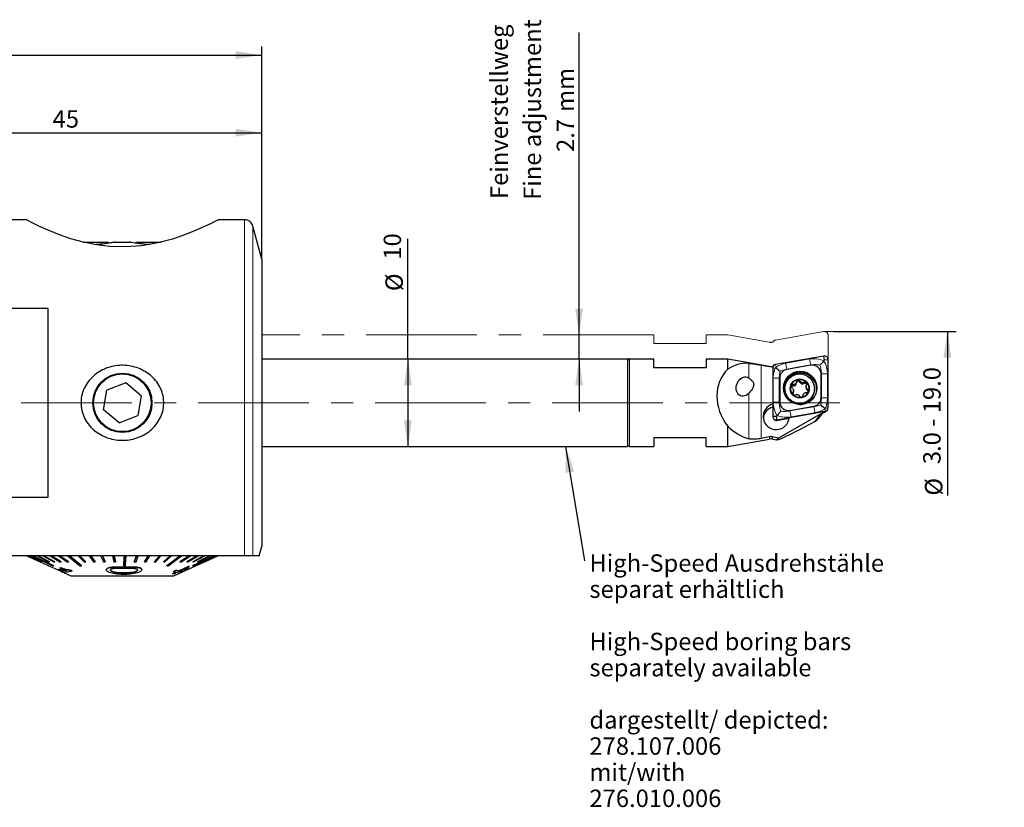
# Model space of a CAD drawing. Units: millimetres. Extents: x 14 to 279, y 11 to 182.
# Drawn here: x 166 to 279, y 92 to 182 of the extents above; entities that cross this region are included whole.
import ezdxf

# ---------------------------------------------------------------- set-up
doc = ezdxf.new("R2010")
doc.units = ezdxf.units.MM
doc.linetypes.add('CENTERX2', pattern=[20.32, 12.7, -2.54, 2.54, -2.54])
doc.layers.add('VERMASSUNG', color=7, linetype='Continuous')
doc.styles.add('SLDTEXTSTYLE0', font='TXT', dxfattribs={"width": 0.7})
doc.dimstyles.new('SLDDIMSTYLE0', dxfattribs={"dimtxt": 2, "dimasz": 3, "dimexe": 0, "dimexo": 0.0625, "dimgap": 0.5, "dimtad": 1, "dimrnd": 1e-09, "dimzin": 12, "dimdsep": 46, "dimtxsty": 'SLDTEXTSTYLE0', "dimsah": 1, "dimcen": 0.09, "dimadec": 0, "dimazin": 3, "dimtfac": 1, "dimtdec": 3, "dimtmove": 0, "dimatfit": 0, "dimfxl": 1, "dimfrac": 2, "dimtolj": 1, "dimtzin": 12, "dimarcsym": 0})
doc.dimstyles.new('SLDDIMSTYLE1', dxfattribs={"dimtxt": 2, "dimasz": 3, "dimexe": 0, "dimexo": 0.0625, "dimgap": 0.5, "dimtad": 1, "dimrnd": 1e-09, "dimzin": 12, "dimdsep": 46, "dimtxsty": 'SLDTEXTSTYLE0', "dimsah": 1, "dimcen": 0.09, "dimse2": 1, "dimsd2": 1, "dimadec": 0, "dimazin": 3, "dimtfac": 1, "dimtdec": 3, "dimtofl": 0, "dimtmove": 0, "dimatfit": 3, "dimfxl": 1, "dimfrac": 2, "dimtolj": 1, "dimtzin": 12, "dimarcsym": 0})
doc.dimstyles.new('SLDDIMSTYLE2', dxfattribs={"dimtxt": 2, "dimasz": 3, "dimexe": 0, "dimexo": 0.0625, "dimgap": 0.5, "dimtad": 1, "dimrnd": 1e-09, "dimzin": 12, "dimdsep": 46, "dimtxsty": 'SLDTEXTSTYLE0', "dimsah": 1, "dimcen": 0.09, "dimadec": 0, "dimazin": 3, "dimtfac": 1, "dimtdec": 3, "dimtofl": 0, "dimtmove": 0, "dimatfit": 3, "dimfxl": 1, "dimfrac": 2, "dimtolj": 1, "dimtzin": 12, "dimarcsym": 0})
doc.dimstyles.new('SLDDIMSTYLE3', dxfattribs={"dimtxt": 2, "dimasz": 3, "dimexe": 0, "dimexo": 0.0625, "dimgap": 0.5, "dimtad": 1, "dimdec": 0, "dimrnd": 1e-09, "dimzin": 12, "dimdsep": 46, "dimtxsty": 'SLDTEXTSTYLE0', "dimsah": 1, "dimcen": 0.09, "dimadec": 0, "dimazin": 3, "dimtfac": 1, "dimtdec": 3, "dimtofl": 0, "dimtmove": 0, "dimatfit": 3, "dimfxl": 1, "dimfrac": 2, "dimtolj": 1, "dimtzin": 12, "dimarcsym": 0})
doc.dimstyles.new('SLDDIMSTYLE4', dxfattribs={"dimtxt": 0.18, "dimasz": 3, "dimexe": 0, "dimexo": 0.0625, "dimgap": 0, "dimtad": 0, "dimtih": 1, "dimtoh": 1, "dimdec": 0, "dimrnd": 1e-09, "dimzin": 0, "dimdsep": 46, "dimtxsty": 'Standard', "dimsah": 1, "dimcen": 0.09, "dimadec": 0, "dimazin": 0, "dimtfac": 3, "dimtdec": 0, "dimtofl": 0, "dimtmove": 0, "dimatfit": 3, "dimfxl": 1, "dimfrac": 2, "dimtolj": 1, "dimtzin": 0, "dimarcsym": 0})

# ---------------------------------------------------------------- blocks, each defined once
blk = doc.blocks.new('_D')
at = {"layer": 'VERMASSUNG'}
for p, q in [((229.81, 145.94), (229.81, 180.63)), ((229.81, 143.14), (229.81, 145.94)), ((238.38, 143.14), (228.81, 143.14)), ((229.81, 143.14), (229.81, 137.14))]:
    blk.add_line(p, q, dxfattribs=at)
for points in [[(229.81, 145.94), (230.26, 148.94), (229.36, 148.94)], [(229.81, 143.14), (229.36, 140.14), (230.26, 140.14)]]:
    blk.add_solid(points, dxfattribs=at)
at = {"layer": 'VERMASSUNG', "char_height": 2, "attachment_point": 1, "rotation": 90, "style": 'SLDTEXTSTYLE0'}
for s, insert in [('Fine adjustment', (223.44, 161.43)), ('Feinverstellweg', (219.64, 161.53)), ('mm', (227.24, 171.52)), ('2.7', (227.24, 166.93))]:
    blk.add_mtext(s, dxfattribs=dict(at, insert=insert))
blk = doc.blocks.new('_D_1')
at = {"layer": 'VERMASSUNG'}
for p, q in [((259, 146.32), (273.09, 146.32)), ((272.09, 146.32), (272.09, 127.49))]:
    blk.add_line(p, q, dxfattribs=at)
blk.add_solid([(272.09, 146.32), (271.64, 143.32), (272.54, 143.32)], dxfattribs=at)
at = {"layer": 'VERMASSUNG', "char_height": 2, "attachment_point": 1, "rotation": 90, "style": 'SLDTEXTSTYLE0'}
for s, insert in [('.0 - 19.0', (269.31, 132.5)), ('3', (269.31, 131.1)), ('%%c', (269.51, 127.49))]:
    blk.add_mtext(s, dxfattribs=dict(at, insert=insert))
blk = doc.blocks.new('_D_3')
at = {"layer": 'VERMASSUNG'}
for p, q in [((148.38, 158.74), (148.38, 170.14)), ((193.38, 154.64), (193.38, 170.14)), ((148.38, 169.14), (193.38, 169.14))]:
    blk.add_line(p, q, dxfattribs=at)
for points in [[(148.38, 169.14), (151.38, 168.69), (151.38, 169.59)], [(193.38, 169.14), (190.38, 169.59), (190.38, 168.69)]]:
    blk.add_solid(points, dxfattribs=at)
at = {"layer": 'VERMASSUNG', "insert": (169.38, 171.72), "char_height": 2, "attachment_point": 1, "style": 'SLDTEXTSTYLE0'}
blk.add_mtext('45', dxfattribs=at)
blk = doc.blocks.new('_D_4')
at = {"layer": 'VERMASSUNG'}
for p, q in [((109.38, 147.39), (109.38, 179.05)), ((193.38, 154.64), (193.38, 179.05)), ((109.38, 178.05), (193.38, 178.05))]:
    blk.add_line(p, q, dxfattribs=at)
for centre, start, end in [((153.68, 179.95), 153.4349, 206.5651), ((149.08, 179.95), 333.4349, 26.5651)]:
    blk.add_arc(centre, 4.25, start, end, dxfattribs=at)
for points in [[(109.38, 178.05), (112.38, 177.6), (112.38, 178.5)], [(193.38, 178.05), (190.38, 178.5), (190.38, 177.6)]]:
    blk.add_solid(points, dxfattribs=at)
at = {"layer": 'VERMASSUNG', "insert": (149.88, 180.63), "char_height": 2, "attachment_point": 1, "style": 'SLDTEXTSTYLE0'}
blk.add_mtext('84', dxfattribs=at)
blk = doc.blocks.new('_D_5')
at = {"layer": 'VERMASSUNG'}
for q in [(210.16, 156.97), (210.16, 133.14)]:
    blk.add_line((210.16, 143.14), q, dxfattribs=at)
for points in [[(210.16, 143.14), (209.71, 140.14), (210.61, 140.14)], [(210.16, 133.14), (210.61, 136.14), (209.71, 136.14)]]:
    blk.add_solid(points, dxfattribs=at)
at = {"layer": 'VERMASSUNG', "char_height": 2, "attachment_point": 1, "rotation": 90, "style": 'SLDTEXTSTYLE0'}
for s, insert in [('10', (207.38, 154.57)), ('%%c', (207.58, 150.96))]:
    blk.add_mtext(s, dxfattribs=dict(at, insert=insert))
blk = doc.blocks.new('SW_NOTE_0')
at = {"layer": 'VERMASSUNG', "color": 0, "char_height": 2, "attachment_point": 1, "style": 'SLDTEXTSTYLE0'}
for s, insert in [('High-Speed Ausdrehstähle', (0.56, 0.75)), ('separat erhältlich', (0.56, -2.25)), ('High-Speed boring bars', (0.56, -8.25)), ('separately available', (0.56, -11.25)), ('dargestellt/ depicted:', (0.56, -17.25)), ('278.107.006', (0.56, -20.25)), ('mit/with', (0.56, -23.25)), ('276.010.006', (0.56, -26.25))]:
    blk.add_mtext(s, dxfattribs=dict(at, insert=insert))

msp = doc.modelspace()

# ---------------------------------------------------------------- linework, layer by layer
at = {"color": 7, "linetype": 'Continuous', "lineweight": 25}
for p, q in [((166.384, 159.14), (148.784, 159.14)), ((191.41, 159.14), (188.345, 159.14)), ((193.384, 154.64), (192.376, 158.399)), ((172.885, 156.59), (175.693, 156.59)), ((175.855, 156.497), (175.693, 156.59)), ((176.594, 156.59), (176.463, 156.59)), ((178.335, 156.59), (178.173, 156.59)), ((179.074, 156.59), (178.913, 156.497)), ((179.074, 156.59), (181.175, 156.59)), ((181.175, 156.59), (181.835, 156.59)), ((193.384, 154.64), (193.384, 121.64)), ((168.884, 148.957), (152.884, 148.957)), ((168.884, 127.323), (168.884, 148.957)), ((235.384, 143.14), (193.384, 143.14)), ((235.384, 143.14), (235.384, 138.14)), ((238.384, 143.14), (235.584, 143.14)), ((238.384, 142.14), (238.384, 143.14)), ((246.884, 143.14), (244.384, 143.14)), ((244.384, 143.14), (244.384, 142.14)), ((250.607, 142.484), (246.884, 143.14)), ((246.884, 142.002), (246.884, 143.14)), ((251.68, 142.294), (250.607, 142.484)), ((250.712, 142.465), (251.68, 142.293)), ((257.914, 143.509), (252.364, 142.543)), ((256.41, 142.445), (253.66, 141.966)), ((257.896, 142.973), (257.984, 143.084)), ((257.984, 143.084), (257.914, 143.509)), ((257.984, 143.084), (258.384, 143.12)), ((258.384, 137.554), (258.384, 143.12)), ((244.384, 142.14), (238.384, 142.14)), ((251.68, 142.293), (252.027, 142.293)), ((252.057, 142.3), (252.027, 142.294)), ((252.027, 142.293), (252.046, 142.297)), ((252.027, 142.293), (252.027, 142.294)), ((252.034, 142.153), (252.034, 136.587)), ((252.046, 142.251), (252.046, 142.297)), ((257.584, 138.714), (257.584, 141.472)), ((177.764, 140.418), (175.601, 139.608)), ((179.546, 138.95), (177.764, 140.418)), ((252.834, 140.993), (252.834, 138.235)), ((254.767, 140.427), (254.767, 140.564)), ((255.649, 140.355), (255.649, 140.491)), ((175.221, 137.33), (175.601, 139.608)), ((253.444, 139.743), (253.444, 139.637)), ((254.339, 139.163), (254.362, 139.208)), ((254.427, 139.411), (254.427, 139.544)), ((255.862, 139.996), (255.862, 139.863)), ((256.026, 139.565), (256.026, 139.701)), ((256.844, 139.637), (256.844, 139.743)), ((179.546, 138.95), (179.166, 136.672)), ((235.384, 138.14), (235.384, 133.14)), ((177.003, 135.862), (175.221, 137.33)), ((252.503, 136.198), (258.053, 137.165)), ((257.566, 136.864), (252.686, 134.102)), ((257.909, 137.136), (253.928, 136.443)), ((254.007, 137.262), (256.757, 137.741)), ((257.277, 136.325), (257.894, 137.111)), ((257.846, 137.049), (258.002, 137.077)), ((258.052, 137.099), (258.236, 137.247)), ((177.003, 135.862), (179.166, 136.672)), ((252.434, 136.551), (252.034, 136.587)), ((252.181, 136.281), (252.365, 136.132)), ((252.521, 136.646), (252.434, 136.551)), ((252.434, 136.551), (252.503, 136.198)), ((252.452, 136.11), (253.919, 136.365)), ((246.884, 133.14), (246.884, 135.449)), ((244.384, 134.14), (238.384, 134.14)), ((238.384, 134.14), (238.384, 133.14)), ((244.384, 133.14), (244.384, 134.14)), ((246.884, 133.14), (251.68, 133.986)), ((251.68, 134.219), (250.712, 134.047)), ((252.027, 134.219), (251.68, 134.219)), ((252.686, 134.102), (252.027, 134.219)), ((252.027, 133.986), (252.538, 133.896)), ((193.384, 133.14), (235.384, 133.14)), ((235.584, 133.14), (238.384, 133.14)), ((244.384, 133.14), (246.884, 133.14)), ((152.884, 127.323), (168.884, 127.323)), ((193.102, 120.59), (193.384, 121.64)), ((191.41, 120.59), (161.475, 120.59)), ((166.434, 120.59), (169.958, 118.985)), ((166.436, 120.579), (166.436, 120.589)), ((167.935, 119.896), (166.436, 120.579)), ((166.472, 120.579), (166.472, 120.59)), ((166.491, 120.579), (166.472, 120.579)), ((166.472, 120.579), (167.965, 119.896)), ((166.491, 120.579), (166.491, 120.59)), ((166.491, 120.59), (167.984, 119.907)), ((167.984, 119.896), (166.491, 120.579)), ((166.674, 120.579), (166.674, 120.59)), ((166.718, 120.579), (166.674, 120.579)), ((166.674, 120.579), (168.138, 119.896)), ((166.718, 120.579), (166.718, 120.59)), ((166.718, 120.59), (168.181, 119.907)), ((168.181, 119.896), (166.718, 120.579)), ((167.045, 120.579), (167.045, 120.59)), ((167.112, 120.579), (167.045, 120.579)), ((167.112, 120.579), (167.112, 120.59)), ((167.578, 120.579), (167.578, 120.59)), ((167.669, 120.579), (167.578, 120.579)), ((167.578, 120.579), (168.915, 119.896)), ((167.669, 120.579), (167.669, 120.59)), ((167.669, 120.59), (169.005, 119.907)), ((169.005, 119.896), (167.669, 120.579)), ((167.935, 119.896), (167.935, 119.906)), ((167.942, 119.896), (167.935, 119.896)), ((167.942, 119.896), (167.942, 119.903)), ((167.965, 119.896), (167.984, 119.896)), ((167.984, 119.896), (167.984, 119.907)), ((168.138, 119.896), (168.181, 119.896)), ((168.181, 119.896), (168.181, 119.907)), ((168.266, 120.579), (168.266, 120.59)), ((168.379, 120.579), (168.266, 120.579)), ((168.266, 120.579), (169.507, 119.896)), ((168.379, 120.579), (168.379, 120.59)), ((168.379, 120.59), (169.62, 119.907)), ((169.62, 119.896), (168.379, 120.579)), ((168.915, 119.896), (169.005, 119.896)), ((169.005, 119.896), (169.005, 119.907)), ((169.098, 120.579), (169.098, 120.59)), ((169.23, 120.579), (169.098, 120.579)), ((169.098, 120.579), (170.224, 119.896)), ((169.23, 120.579), (169.23, 120.59)), ((169.23, 120.59), (170.356, 119.907)), ((170.356, 119.896), (169.23, 120.579)), ((169.507, 119.896), (169.62, 119.896)), ((169.62, 119.896), (169.62, 119.907)), ((170.061, 120.579), (170.061, 120.59)), ((170.211, 120.579), (170.061, 120.579)), ((170.061, 120.579), (171.054, 119.896)), ((170.211, 120.579), (170.211, 120.59)), ((170.211, 120.59), (171.203, 119.907)), ((171.203, 119.896), (170.211, 120.579)), ((170.224, 119.896), (170.356, 119.896)), ((170.356, 119.896), (170.356, 119.907)), ((171.054, 119.896), (171.203, 119.896)), ((171.139, 120.579), (171.139, 120.59)), ((171.304, 120.579), (171.139, 120.579)), ((171.203, 119.896), (171.203, 119.907)), ((171.304, 120.579), (171.304, 120.59)), ((172.316, 120.579), (172.316, 120.59)), ((172.494, 120.579), (172.316, 120.579)), ((172.316, 120.579), (172.998, 119.896)), ((172.494, 120.579), (172.494, 120.59)), ((172.494, 120.59), (173.176, 119.907)), ((173.176, 119.896), (172.494, 120.579)), ((172.998, 119.896), (173.176, 119.896)), ((173.176, 119.896), (173.176, 119.907)), ((173.572, 120.579), (173.572, 120.59)), ((173.76, 120.579), (173.572, 120.579)), ((173.572, 120.579), (174.081, 119.896)), ((173.76, 120.579), (173.76, 120.59)), ((173.76, 120.59), (174.269, 119.907)), ((174.269, 119.896), (173.76, 120.579)), ((174.081, 119.896), (174.269, 119.896)), ((174.269, 119.896), (174.269, 119.907)), ((174.889, 120.579), (174.889, 120.59)), ((175.084, 120.579), (174.889, 120.579)), ((174.889, 120.579), (175.217, 119.896)), ((175.084, 120.579), (175.084, 120.59)), ((175.084, 120.59), (175.412, 119.907)), ((175.412, 119.896), (175.084, 120.579)), ((175.217, 119.896), (175.412, 119.896)), ((175.412, 119.896), (175.412, 119.907)), ((176.245, 120.579), (176.245, 120.59)), ((176.444, 120.579), (176.245, 120.579)), ((176.245, 120.579), (176.387, 119.896)), ((176.387, 119.896), (176.586, 119.896)), ((176.444, 120.579), (176.444, 120.59)), ((176.444, 120.59), (176.586, 119.907)), ((176.586, 119.896), (176.444, 120.579)), ((176.586, 119.896), (176.586, 119.907)), ((177.619, 120.579), (177.619, 120.59)), ((177.819, 120.579), (177.619, 120.579)), ((177.819, 120.579), (177.819, 120.59)), ((178.756, 119.907), (178.989, 120.59)), ((178.989, 120.579), (178.756, 119.896)), ((178.756, 119.896), (178.756, 119.907)), ((178.756, 119.896), (178.953, 119.896)), ((178.953, 119.896), (179.187, 120.579)), ((178.989, 120.579), (178.989, 120.59)), ((179.187, 120.579), (178.989, 120.579)), ((179.187, 120.579), (179.187, 120.59)), ((179.917, 119.907), (180.334, 120.59)), ((180.334, 120.579), (179.917, 119.896)), ((179.917, 119.896), (179.917, 119.907)), ((179.917, 119.896), (180.109, 119.896)), ((180.109, 119.896), (180.526, 120.579)), ((180.334, 120.579), (180.334, 120.59)), ((180.526, 120.579), (180.334, 120.579)), ((180.526, 120.579), (180.526, 120.59)), ((181.038, 119.907), (181.632, 120.59)), ((181.632, 120.579), (181.038, 119.896)), ((181.038, 119.896), (181.038, 119.907)), ((181.038, 119.896), (181.221, 119.896)), ((181.221, 119.896), (181.816, 120.579)), ((181.632, 120.579), (181.632, 120.59)), ((181.816, 120.579), (181.632, 120.579)), ((181.816, 120.579), (181.816, 120.59)), ((182.101, 119.907), (182.864, 120.59)), ((182.864, 120.579), (182.101, 119.896)), ((182.101, 119.896), (182.101, 119.907)), ((182.101, 119.896), (182.274, 119.896)), ((182.274, 119.896), (183.036, 120.579)), ((182.864, 120.579), (182.864, 120.59)), ((183.036, 120.579), (182.864, 120.579)), ((183.036, 120.579), (183.036, 120.59)), ((183.99, 119.907), (185.049, 120.59)), ((185.049, 120.579), (183.99, 119.896)), ((183.99, 119.896), (183.99, 119.907)), ((183.99, 119.896), (184.131, 119.896)), ((184.009, 120.579), (184.009, 120.59)), ((184.167, 120.579), (184.009, 120.579)), ((184.131, 119.896), (185.191, 120.579)), ((184.167, 120.579), (184.167, 120.59)), ((184.641, 118.908), (186.825, 119.903)), ((184.785, 119.907), (185.969, 120.59)), ((185.969, 120.579), (184.785, 119.896)), ((184.785, 119.896), (184.785, 119.907)), ((184.785, 119.896), (184.907, 119.896)), ((184.907, 119.896), (186.091, 120.579)), ((185.049, 120.579), (185.049, 120.59)), ((185.191, 120.579), (185.049, 120.579)), ((185.191, 120.579), (185.191, 120.59)), ((185.463, 119.907), (186.753, 120.59)), ((186.753, 120.579), (185.463, 119.896)), ((185.463, 119.896), (185.463, 119.907)), ((185.463, 119.896), (185.565, 119.896)), ((185.565, 119.896), (186.855, 120.579)), ((185.969, 120.579), (185.969, 120.59)), ((186.091, 120.579), (185.969, 120.579)), ((186.014, 119.907), (187.389, 120.59)), ((187.389, 120.579), (186.014, 119.896)), ((186.014, 119.896), (186.014, 119.907)), ((186.014, 119.896), (186.093, 119.896)), ((186.091, 120.579), (186.091, 120.59)), ((186.093, 119.896), (187.469, 120.579)), ((186.7, 119.907), (188.181, 120.59)), ((188.181, 120.579), (186.7, 119.896)), ((186.7, 119.896), (186.7, 119.907)), ((186.7, 119.896), (186.732, 119.896)), ((186.732, 119.896), (188.213, 120.579)), ((186.753, 120.579), (186.753, 120.59)), ((186.855, 120.579), (186.753, 120.579)), ((186.825, 119.907), (188.324, 120.59)), ((188.324, 120.579), (186.825, 119.896)), ((186.825, 119.896), (186.825, 119.907)), ((186.825, 119.896), (186.832, 119.896)), ((186.832, 119.896), (188.331, 120.579)), ((186.855, 120.579), (186.855, 120.59)), ((187.389, 120.579), (187.389, 120.59)), ((187.469, 120.579), (187.389, 120.579)), ((187.469, 120.579), (187.469, 120.59)), ((187.868, 120.579), (187.868, 120.59)), ((187.924, 120.579), (187.868, 120.579)), ((187.924, 120.579), (187.924, 120.59)), ((188.181, 120.579), (188.181, 120.59)), ((188.213, 120.579), (188.181, 120.579)), ((188.213, 120.579), (188.213, 120.59)), ((188.324, 120.579), (188.324, 120.59)), ((188.331, 120.579), (188.324, 120.579)), ((188.331, 120.589), (188.334, 120.59)), ((188.331, 120.579), (188.331, 120.59)), ((188.383, 120.58), (188.331, 120.58)), ((188.383, 120.58), (188.383, 120.59)), ((191.331, 120.58), (188.383, 120.58)), ((169.465, 119.441), (169.465, 119.452)), ((171.01, 118.908), (169.958, 118.994)), ((169.958, 118.984), (169.958, 118.994)), ((170.275, 118.836), (169.958, 118.984)), ((169.958, 118.984), (171.01, 118.898)), ((170.337, 119.204), (170.178, 119.183)), ((170.178, 119.173), (170.337, 119.194)), ((170.178, 119.173), (170.178, 119.183)), ((170.291, 118.833), (171.484, 118.29)), ((170.337, 119.194), (170.337, 119.204)), ((171.624, 118.845), (171.421, 118.94)), ((171.421, 118.93), (171.421, 118.94)), ((171.421, 118.93), (171.624, 118.835)), ((171.624, 118.835), (171.624, 118.845)), ((172.711, 119.441), (172.711, 119.452)), ((175.553, 118.996), (175.553, 119.006)), ((175.553, 118.993), (175.553, 118.983)), ((175.958, 119.238), (175.958, 119.248)), ((177.542, 119.441), (177.542, 119.452)), ((179.603, 119.002), (179.603, 119.011)), ((182.478, 119.441), (182.478, 119.452)), ((183.51, 118.686), (183.154, 118.519)), ((183.154, 118.509), (183.51, 118.676)), ((183.567, 118.929), (183.244, 118.782)), ((183.244, 118.772), (183.567, 118.919)), ((183.244, 118.772), (183.244, 118.782)), ((183.51, 118.676), (183.244, 118.772)), ((183.284, 118.29), (184.35, 118.776)), ((183.833, 118.837), (183.567, 118.929)), ((183.567, 118.919), (183.567, 118.929)), ((183.567, 118.919), (183.833, 118.827)), ((184.357, 118.769), (183.636, 118.651)), ((184.974, 119.373), (183.833, 118.837)), ((183.833, 118.827), (184.974, 119.363)), ((183.833, 118.827), (183.833, 118.837)), ((184.783, 119.193), (183.959, 118.804)), ((184.46, 118.847), (183.959, 118.814)), ((183.959, 118.804), (184.46, 118.837)), ((184.35, 118.766), (184.444, 118.808)), ((184.783, 119.203), (184.46, 118.847)), ((184.46, 118.837), (184.783, 119.193)), ((184.46, 118.837), (184.46, 118.847)), ((185.1, 119.343), (184.621, 118.889)), ((185.1, 119.353), (184.974, 119.373)), ((184.974, 119.363), (184.974, 119.373)), ((184.974, 119.363), (185.1, 119.343)), ((185.1, 119.343), (185.1, 119.353)), ((185.468, 119.441), (185.468, 119.452)), ((171.484, 118.29), (177.564, 118.29)), ((177.564, 118.29), (183.284, 118.29)), ((183.154, 118.509), (183.154, 118.519)), ((183.28, 118.483), (183.154, 118.509)), ((183.636, 118.651), (183.28, 118.483))]:
    msp.add_line(p, q, dxfattribs=at)
at = {"color": 7, "linetype": 'Continuous', "lineweight": 18}
for p, q in [((191.41, 159.14), (191.41, 120.59)), ((192.376, 158.399), (192.376, 120.59)), ((235.584, 143.14), (235.584, 133.14)), ((249.298, 140.964), (249.298, 142.671)), ((250.712, 134.047), (250.712, 142.465)), ((252.416, 142.227), (252.364, 142.543)), ((256.401, 142.489), (256.41, 142.445)), ((251.68, 142.293), (251.68, 142.294)), ((252.33, 142.127), (252.034, 142.153)), ((253.651, 142.01), (253.66, 141.966)), ((257.634, 141.468), (257.584, 141.472)), ((257.634, 138.71), (257.634, 141.468)), ((258.334, 141.468), (258.334, 138.71)), ((252.084, 138.231), (252.084, 140.989)), ((252.784, 140.989), (252.834, 140.993)), ((252.784, 140.989), (252.784, 138.231)), ((254.378, 140.091), (254.378, 140.228)), ((255.159, 140.52), (255.159, 140.657)), ((249.298, 134.024), (249.298, 139.249)), ((254.362, 139.208), (254.362, 139.345)), ((252.784, 138.231), (252.834, 138.235)), ((257.634, 138.71), (257.584, 138.714)), ((254.016, 137.209), (254.007, 137.262)), ((256.766, 137.688), (256.757, 137.741)), ((256.884, 135.996), (257.566, 136.864)), ((258.002, 137.426), (258.053, 137.165)), ((258.002, 137.077), (258.053, 137.165)), ((258.087, 137.527), (258.384, 137.554)), ((252.452, 136.11), (252.503, 136.198)), ((251.68, 133.986), (251.68, 134.219)), ((252.027, 133.986), (252.027, 134.219)), ((177.604, 119.285), (177.604, 119.295)), ((177.561, 118.608), (177.561, 118.618))]:
    msp.add_line(p, q, dxfattribs=at)
at = {"color": 7, "linetype": 'Continuous', "lineweight": 25, "flags": 128}
for points in [[(188.345, 159.12), (188.34, 159.117), (188.075, 158.98), (187.564, 158.723), (186.83, 158.37), (185.871, 157.94), (184.626, 157.439), (183.148, 156.935), (181.443, 156.483), (179.522, 156.156), (177.773, 156.033), (175.945, 156.086), (174.415, 156.273), (172.923, 156.576), (171.485, 156.976), (170.158, 157.433), (168.879, 157.947), (167.805, 158.432), (167.019, 158.814), (166.525, 159.066), (166.384, 159.14), (166.384, 159.14)], [(167.045, 120.579), (169.22, 119.526), (169.397, 119.441)], [(167.112, 120.59), (167.458, 120.423), (169.465, 119.452)], [(169.465, 119.441), (169.288, 119.526), (167.112, 120.579)], [(171.139, 120.579), (172.44, 119.526), (172.546, 119.441)], [(171.304, 120.59), (171.511, 120.423), (172.711, 119.452)], [(172.711, 119.441), (172.605, 119.526), (171.304, 120.579)], [(177.542, 119.452), (177.608, 120.423), (177.619, 120.59)], [(177.619, 120.579), (177.548, 119.526), (177.542, 119.441)], [(177.742, 119.441), (177.748, 119.526), (177.819, 120.579)], [(182.478, 119.452), (183.784, 120.423), (184.009, 120.59)], [(184.009, 120.579), (182.593, 119.526), (182.478, 119.441)], [(182.636, 119.441), (182.751, 119.526), (184.167, 120.579)], [(185.468, 119.452), (187.515, 120.423), (187.868, 120.59)], [(187.868, 120.579), (185.648, 119.526), (185.468, 119.441)], [(185.524, 119.441), (185.704, 119.526), (187.924, 120.579)]]:
    msp.add_lwpolyline(points, dxfattribs=at)
at = {"color": 7, "linetype": 'Continuous', "lineweight": 18, "flags": 128}
for points in [[(253.53, 142.691), (255.07, 142.959), (256.28, 143.17)], [(256.401, 142.489), (254.861, 142.221), (253.651, 142.01)], [(253.349, 139.713), (253.432, 139.172), (253.531, 138.921)], [(254.016, 137.209), (255.556, 137.477), (256.766, 137.688)], [(256.887, 137.007), (255.347, 136.739), (254.137, 136.528)]]:
    msp.add_lwpolyline(points, dxfattribs=at)
at = {"color": 7, "linetype": 'Continuous', "lineweight": 25}
for centre, radius in [((177.384, 138.14), 3.4), ((177.384, 138.14), 3.309), ((255.192, 139.849), 1.909), ((255.133, 139.757), 1.691), ((255.136, 139.787), 1.094), ((255.137, 139.786), 1.044)]:
    msp.add_circle(centre, radius, dxfattribs=at)
for centre, radius, start, end in [((191.41, 158.14), 1, 15, 90), ((235.584, 142.94), 0.2, 90, 180), ((252.43, 142.152), 0.396, 99.57522, 179.72562), ((256.587, 141.464), 0.996, 0.43958, 100.25853), ((257.985, 143.117), 0.399, 0.43986, 100.25862), ((253.825, 140.988), 0.991, 99.57606, 179.72424), ((255.209, 139.718), 1.926, 2.29787, 177.70213), ((254.409, 140.449), 0.359, 265.00668, 356.5297), ((254.973, 140.431), 0.206, 25.68128, 177.68026), ((255.485, 140.678), 0.362, 205.88979, 296.78168), ((255.757, 140.179), 0.207, 19.9606, 121.54373), ((255.123, 139.642), 1.678, 180.18215, 243.59276), ((254.36, 139.886), 0.206, 85.12922, 160.6919), ((254.074, 139.411), 0.353, 324.91638, 359.96746), ((255.155, 139.646), 1.689, 263.76614, 359.69443), ((256.217, 139.864), 0.355, 180.12968, 237.41359), ((255.93, 139.384), 0.204, 20.37995, 62.06858), ((252.441, 136.564), 1.492, 105.35432, 355.34398), ((253.83, 138.243), 0.996, 180.43948, 280.25861), ((256.592, 138.719), 0.991, 279.57606, 359.72424), ((252.42, 136.207), 1.487, 105.05609, 172.79366), ((257.984, 137.183), 0.108, 279.85457, 308.7871), ((257.987, 137.556), 0.397, 279.57644, 359.72436), ((252.432, 136.59), 0.398, 180.43893, 280.25863), ((252.434, 136.217), 0.109, 231.25089, 279.91928), ((251.854, 133.001), 1, 80, 100), ((235.584, 133.34), 0.2, 180, 270)]:
    msp.add_arc(centre, radius, start, end, dxfattribs=at)
at = {"color": 7, "linetype": 'Continuous', "lineweight": 18}
for centre, radius, start, end in [((276.138, 146.376), 22.907, 189.25667, 190.9867), ((255.204, 139.704), 1.855, 335.05551, 179.70359), ((257.984, 145.586), 4.133, 265.14195, 274.85805), ((252.434, 145.107), 4.133, 265.14214, 274.85786), ((276.606, 140.891), 22.888, 189.25658, 190.98801)]:
    msp.add_arc(centre, radius, start, end, dxfattribs=at)
at = {"color": 7, "linetype": 'Continuous', "lineweight": 25}
for centre, major_axis, ratio, start_param, end_param in [((249.834, 138.264), (3.545, -3.218), 0.8513228, 2.348825, 2.9478671), ((250.624, 138.14), (-3.802, 3.802), 0.8540807, 6.2645426, 7.7155447), ((252.148, 138.126), (-0.081, 4.175), 0.1212545, 0.0189481, 0.0409334), ((248.752, 140.009), (0.5, 0.98), 0.8214666, 6.2242738, 10.5941558), ((256.86, 138.062), (1.411, 0), 0.9803263, 5.2359878, 5.5501579), ((255.523, 136.358), (2.387, 0.798), 0.100841, 6.1312992, 6.2084916), ((263.243, 140.024), (10.725, 6.118), 0.0355945, 2.9430443, 4.0575628), ((249.834, 138.264), (3.545, -3.218), 0.8513228, 4.6511668, 5.2502088)]:
    msp.add_ellipse(centre, major_axis=major_axis, ratio=ratio, start_param=start_param, end_param=end_param, dxfattribs=at)
for points, knots in [([(174.169, 156.323), (174.292, 156.33), (174.875, 156.362), (175.671, 156.468), (176.376, 156.571), (176.436, 156.582), (176.463, 156.587)], [0, 0, 0, 0, 0.0899584, 0.4258169, 0.7422244, 1, 1, 1, 1]), ([(176.594, 156.59), (176.593, 156.59), (176.593, 156.59), (176.693, 156.586), (176.868, 156.581), (177.106, 156.576), (177.376, 156.575), (177.648, 156.576), (177.89, 156.581), (178.075, 156.586), (178.175, 156.59), (178.2, 156.591), (178.16, 156.589), (178.149, 156.589)], [0, 0, 0, 0, 0.06446097, 0.16245437, 0.26092545, 0.3603785, 0.46083407, 0.5619097, 0.66302127, 0.763565, 0.86310967, 0.96163588, 1, 1, 1, 1]), ([(178.335, 156.582), (178.323, 156.584), (178.285, 156.59), (178.641, 156.531), (179.354, 156.437), (180.032, 156.35), (180.474, 156.327), (180.513, 156.325)], [0, 0, 0, 0, 0.1238183, 0.3935222, 0.6713333, 0.9716872, 1, 1, 1, 1]), ([(174.189, 141.32), (174.418, 141.51), (174.663, 141.675), (175.182, 141.961), (175.457, 142.081), (176.017, 142.27), (176.304, 142.34), (176.891, 142.429), (177.192, 142.449), (177.783, 142.437), (178.076, 142.407), (178.66, 142.294), (178.948, 142.212), (179.498, 142.001), (179.763, 141.872), (180.271, 141.565), (180.51, 141.387), (180.946, 140.995), (181.145, 140.778), (181.501, 140.3), (181.652, 140.045), (181.835, 139.644), (181.889, 139.507), (181.982, 139.226), (182.021, 139.08), (182.112, 138.643), (182.139, 138.348), (182.126, 137.755), (182.084, 137.455), (181.936, 136.882), (181.83, 136.602), (181.558, 136.072), (181.396, 135.825), (181.023, 135.365), (180.811, 135.152), (180.357, 134.776), (180.111, 134.609), (179.589, 134.321), (179.319, 134.202), (178.759, 134.013), (178.467, 133.941), (177.879, 133.851), (177.584, 133.831), (176.992, 133.842), (176.692, 133.873), (176.11, 133.986), (175.826, 134.066), (175.274, 134.277), (175.003, 134.409), (174.498, 134.714), (174.262, 134.889), (173.823, 135.283), (173.62, 135.505), (173.268, 135.977), (173.118, 136.23), (172.932, 136.635), (172.877, 136.775), (172.784, 137.058), (172.746, 137.2), (172.686, 137.489), (172.664, 137.635), (172.636, 137.931), (172.631, 138.082), (172.642, 138.53), (172.683, 138.823), (172.794, 139.256), (172.84, 139.399), (172.946, 139.678), (173.006, 139.813), (173.209, 140.208), (173.373, 140.459), (173.749, 140.92), (173.959, 141.13), (174.189, 141.32)], [0, 0, 0, 0, 0.03125, 0.03125, 0.0625, 0.0625, 0.09375, 0.09375, 0.125, 0.125, 0.15625, 0.15625, 0.1875, 0.1875, 0.21875, 0.21875, 0.25, 0.25, 0.28125, 0.28125, 0.3125, 0.3125, 0.328125, 0.328125, 0.34375, 0.34375, 0.375, 0.375, 0.40625, 0.40625, 0.4375, 0.4375, 0.46875, 0.46875, 0.5, 0.5, 0.53125, 0.53125, 0.5625, 0.5625, 0.59375, 0.59375, 0.625, 0.625, 0.65625, 0.65625, 0.6875, 0.6875, 0.71875, 0.71875, 0.75, 0.75, 0.78125, 0.78125, 0.8125, 0.8125, 0.828125, 0.828125, 0.84375, 0.84375, 0.859375, 0.859375, 0.875, 0.875, 0.90625, 0.90625, 0.921875, 0.921875, 0.9375, 0.9375, 0.96875, 0.96875, 1, 1, 1, 1]), ([(249.298, 142.671), (249.459, 142.657), (249.783, 142.628), (250.295, 142.538), (250.606, 142.483), (250.712, 142.465)], [0, 0, 0, 0, 0.3976334, 0.7945695, 1, 1, 1, 1]), ([(257.896, 142.973), (257.845, 142.909), (257.741, 142.781), (257.588, 142.607), (257.496, 142.508), (257.455, 142.466), (257.454, 142.465)], [0, 0, 0, 0, 0.3473522, 0.693394, 0.9925473, 1, 1, 1, 1]), ([(252.33, 142.127), (252.332, 142.127), (252.347, 142.133), (252.373, 142.141), (252.399, 142.14), (252.41, 142.14)], [0, 0, 0, 0, 0.0620488, 0.6341488, 1, 1, 1, 1]), ([(252.41, 142.14), (252.408, 142.151), (252.405, 142.178), (252.411, 142.208), (252.415, 142.226), (252.416, 142.227)], [0, 0, 0, 0, 0.3658096, 0.9379211, 1, 1, 1, 1]), ([(252.887, 141.756), (252.886, 141.757), (252.824, 141.801), (252.733, 141.87), (252.579, 141.993), (252.484, 142.074), (252.417, 142.133), (252.41, 142.14)], [0, 0, 0, 0, 0.0087561, 0.4338829, 0.577235, 0.9518142, 1, 1, 1, 1]), ([(249.298, 140.964), (249.391, 140.902), (249.543, 140.802), (249.729, 140.607), (249.831, 140.426), (249.866, 140.231), (249.821, 139.977), (249.631, 139.61), (249.429, 139.391), (249.298, 139.249)], [0, 0, 0, 0, 0.1731203, 0.2799898, 0.359413, 0.4393689, 0.5312231, 0.6970069, 1, 1, 1, 1]), ([(254.378, 140.228), (254.354, 140.228), (254.308, 140.229), (254.244, 140.2), (254.192, 140.153), (254.16, 140.091), (254.151, 140.022), (254.165, 139.954), (254.2, 139.893), (254.238, 139.86), (254.26, 139.847), (254.263, 139.846)], [0, 0, 0, 0, 0.1231862, 0.2479747, 0.3717217, 0.4942869, 0.6161886, 0.7380916, 0.8606435, 0.9843593, 1, 1, 1, 1]), ([(254.767, 140.564), (254.761, 140.523), (254.749, 140.443), (254.682, 140.339), (254.589, 140.264), (254.482, 140.225), (254.41, 140.227), (254.378, 140.228)], [0, 0, 0, 0, 0.2093634, 0.419258, 0.6249442, 0.828164, 1, 1, 1, 1]), ([(255.159, 140.657), (255.147, 140.677), (255.123, 140.717), (255.065, 140.759), (254.997, 140.779), (254.927, 140.776), (254.862, 140.749), (254.81, 140.703), (254.776, 140.641), (254.767, 140.592), (254.767, 140.566), (254.767, 140.564)], [0, 0, 0, 0, 0.1242163, 0.2489931, 0.3727343, 0.4952914, 0.6171971, 0.7391048, 0.8616685, 0.9853928, 1, 1, 1, 1]), ([(255.649, 140.491), (255.611, 140.476), (255.536, 140.445), (255.413, 140.449), (255.3, 140.492), (255.211, 140.565), (255.176, 140.628), (255.159, 140.657)], [0, 0, 0, 0, 0.2092344, 0.4191393, 0.6248242, 0.8280436, 1, 1, 1, 1]), ([(255.926, 140.202), (255.937, 140.223), (255.96, 140.264), (255.966, 140.336), (255.949, 140.404), (255.911, 140.463), (255.855, 140.505), (255.789, 140.526), (255.719, 140.524), (255.673, 140.506), (255.651, 140.493), (255.649, 140.491)], [0, 0, 0, 0, 0.1243635, 0.2491422, 0.37288, 0.4954395, 0.6173331, 0.7392445, 0.8618054, 0.9855308, 1, 1, 1, 1]), ([(256.026, 139.701), (255.994, 139.725), (255.931, 139.772), (255.875, 139.88), (255.856, 139.997), (255.873, 140.11), (255.909, 140.173), (255.926, 140.202)], [0, 0, 0, 0, 0.2093581, 0.4192592, 0.6249493, 0.8281671, 1, 1, 1, 1]), ([(254.263, 139.846), (254.294, 139.82), (254.357, 139.769), (254.414, 139.659), (254.433, 139.542), (254.415, 139.432), (254.379, 139.372), (254.362, 139.345)], [0, 0, 0, 0, 0.209358, 0.419259, 0.6249493, 0.8281672, 1, 1, 1, 1]), ([(254.362, 139.345), (254.351, 139.325), (254.329, 139.286), (254.323, 139.217), (254.339, 139.15), (254.378, 139.092), (254.433, 139.05), (254.499, 139.027), (254.569, 139.027), (254.616, 139.042), (254.638, 139.054), (254.64, 139.056)], [0, 0, 0, 0, 0.1243631, 0.2491412, 0.3728787, 0.4954306, 0.6173344, 0.7392453, 0.8618059, 0.9855308, 1, 1, 1, 1]), ([(254.64, 139.056), (254.677, 139.069), (254.752, 139.096), (254.876, 139.089), (254.988, 139.047), (255.077, 138.978), (255.113, 138.918), (255.129, 138.891)], [0, 0, 0, 0, 0.2092345, 0.4191394, 0.6248244, 0.8280437, 1, 1, 1, 1]), ([(255.521, 138.983), (255.527, 139.021), (255.539, 139.098), (255.606, 139.2), (255.7, 139.275), (255.806, 139.317), (255.878, 139.319), (255.911, 139.319)], [0, 0, 0, 0, 0.2093654, 0.4192597, 0.6249452, 0.8281645, 1, 1, 1, 1]), ([(255.911, 139.319), (255.934, 139.32), (255.98, 139.322), (256.045, 139.353), (256.096, 139.402), (256.128, 139.464), (256.138, 139.532), (256.124, 139.599), (256.089, 139.657), (256.051, 139.688), (256.028, 139.7), (256.026, 139.701)], [0, 0, 0, 0, 0.1231862, 0.2479749, 0.3717218, 0.494287, 0.6161888, 0.7380917, 0.8606435, 0.9843594, 1, 1, 1, 1]), ([(255.129, 138.891), (255.141, 138.871), (255.165, 138.833), (255.224, 138.794), (255.291, 138.775), (255.362, 138.779), (255.426, 138.805), (255.479, 138.85), (255.513, 138.909), (255.522, 138.956), (255.521, 138.981), (255.521, 138.983)], [0, 0, 0, 0, 0.1242162, 0.2489931, 0.3727343, 0.4952914, 0.617197, 0.7391048, 0.8616684, 0.985393, 1, 1, 1, 1]), ([(258.008, 137.501), (258, 137.506), (257.933, 137.557), (257.838, 137.635), (257.684, 137.766), (257.593, 137.849), (257.531, 137.907), (257.53, 137.908)], [0, 0, 0, 0, 0.0481944, 0.4227734, 0.5661256, 0.9912439, 1, 1, 1, 1]), ([(252.963, 137.178), (252.962, 137.177), (252.921, 137.124), (252.829, 137.006), (252.676, 136.819), (252.573, 136.704), (252.521, 136.646)], [0, 0, 0, 0, 0.00745878, 0.30661006, 0.6526496, 1, 1, 1, 1]), ([(258.008, 137.501), (258.009, 137.491), (258.012, 137.468), (258.006, 137.443), (258.002, 137.428), (258.002, 137.426)], [0, 0, 0, 0, 0.3658115, 0.937937, 1, 1, 1, 1]), ([(258.087, 137.527), (258.086, 137.526), (258.07, 137.518), (258.044, 137.505), (258.018, 137.502), (258.008, 137.501)], [0, 0, 0, 0, 0.06211447, 0.63421826, 1, 1, 1, 1]), ([(256.884, 135.996), (257.009, 136.067), (257.162, 136.155), (257.25, 136.305), (257.266, 136.333)], [0, 0, 0, 0, 0.8154334, 1, 1, 1, 1]), ([(250.712, 134.047), (250.494, 134.016), (250.059, 133.952), (249.583, 133.959), (249.359, 134.01), (249.298, 134.024)], [0, 0, 0, 0, 0.41942646, 0.83969096, 1, 1, 1, 1]), ([(192.376, 120.59), (192.356, 120.59), (192.327, 120.59), (192.242, 120.59), (192.187, 120.59), (192.042, 120.59), (191.951, 120.59), (191.774, 120.59), (191.708, 120.59), (191.566, 120.59), (191.488, 120.59), (191.41, 120.59)], [0, 0, 0, 0, 0.25, 0.25, 0.5, 0.5, 0.75, 0.75, 0.875, 0.875, 1, 1, 1, 1]), ([(193.072, 120.59), (193.081, 120.59), (193.122, 120.59), (192.899, 120.59), (192.551, 120.59), (192.376, 120.59)], [0, 0, 0, 0, 0.1193823, 0.5596372, 1, 1, 1, 1]), ([(169.397, 119.441), (169.408, 119.441), (169.431, 119.44), (169.453, 119.441), (169.465, 119.441)], [0, 0, 0, 0, 0.4999984, 1, 1, 1, 1]), ([(171.01, 118.898), (170.913, 118.925), (170.734, 118.975), (170.452, 119.07), (170.269, 119.139), (170.178, 119.173)], [0, 0, 0, 0, 0.3661658, 0.6810241, 1, 1, 1, 1]), ([(171.624, 118.835), (171.401, 118.771), (170.951, 118.641), (170.502, 118.771), (170.275, 118.836)], [0, 0, 0, 0, 0.4958585, 1, 1, 1, 1]), ([(171.421, 118.94), (171.347, 118.947), (171.123, 118.969), (170.742, 119.067), (170.44, 119.169), (170.337, 119.204)], [0, 0, 0, 0, 0.24610723, 0.74270797, 1, 1, 1, 1]), ([(170.337, 119.194), (170.535, 119.129), (170.832, 119.032), (171.191, 118.952), (171.343, 118.938), (171.421, 118.93)], [0, 0, 0, 0, 0.49460821, 0.74318683, 1, 1, 1, 1]), ([(172.546, 119.441), (172.573, 119.441), (172.628, 119.44), (172.683, 119.441), (172.711, 119.441)], [0, 0, 0, 0, 0.4999968, 1, 1, 1, 1]), ([(175.958, 119.248), (175.865, 119.227), (175.706, 119.192), (175.577, 119.102), (175.561, 119.038), (175.553, 119.006)], [0, 0, 0, 0, 0.4121274, 0.7046889, 1, 1, 1, 1]), ([(175.553, 118.996), (175.567, 119.038), (175.591, 119.115), (175.753, 119.195), (175.891, 119.224), (175.958, 119.238)], [0, 0, 0, 0, 0.39355545, 0.702657, 1, 1, 1, 1]), ([(177.548, 118.445), (177.342, 118.45), (176.877, 118.461), (176.302, 118.547), (175.887, 118.675), (175.667, 118.787), (175.56, 118.899), (175.555, 118.968), (175.553, 118.996)], [0, 0, 0, 0, 0.2431361, 0.5499804, 0.6859969, 0.8016733, 0.9182584, 1, 1, 1, 1]), ([(177.604, 119.295), (177.465, 119.296), (177.184, 119.296), (176.624, 119.298), (176.224, 119.268), (175.958, 119.248)], [0, 0, 0, 0, 0.2510489, 0.5021978, 1, 1, 1, 1]), ([(175.958, 119.238), (176.088, 119.251), (176.348, 119.278), (176.766, 119.285), (177.184, 119.287), (177.464, 119.286), (177.604, 119.285)], [0, 0, 0, 0, 0.2502296, 0.4998932, 0.7493079, 1, 1, 1, 1]), ([(177.595, 119.122), (177.443, 119.123), (177.139, 119.124), (176.721, 119.125), (176.383, 119.113), (176.179, 119.07), (176.066, 119.025), (176.021, 118.981), (176.016, 118.954), (176.014, 118.944)], [0, 0, 0, 0, 0.24869267, 0.49759288, 0.68622984, 0.8020949, 0.88951766, 0.96120111, 1, 1, 1, 1]), ([(177.561, 118.618), (177.408, 118.621), (177.104, 118.626), (176.686, 118.663), (176.348, 118.724), (176.151, 118.803), (176.033, 118.878), (176.021, 118.928), (176.014, 118.954)], [0, 0, 0, 0, 0.24585515, 0.49198945, 0.68379591, 0.80744562, 0.8999829, 1, 1, 1, 1]), ([(176.014, 118.944), (176.019, 118.922), (176.027, 118.878), (176.126, 118.806), (176.287, 118.736), (176.579, 118.667), (177.011, 118.62), (177.362, 118.612), (177.561, 118.608)], [0, 0, 0, 0, 0.0847568, 0.1698205, 0.2967742, 0.431033, 0.6794059, 1, 1, 1, 1]), ([(179.603, 118.989), (179.586, 118.941), (179.554, 118.849), (179.36, 118.721), (178.959, 118.575), (178.335, 118.463), (177.805, 118.451), (177.548, 118.445)], [0, 0, 0, 0, 0.1367987, 0.2610811, 0.3745934, 0.6963231, 1, 1, 1, 1]), ([(179.141, 118.951), (179.135, 118.928), (179.121, 118.883), (179.015, 118.811), (178.834, 118.737), (178.507, 118.668), (178.07, 118.626), (177.732, 118.621), (177.561, 118.618)], [0, 0, 0, 0, 0.0871758, 0.1750523, 0.2944222, 0.4545892, 0.7243843, 1, 1, 1, 1]), ([(177.561, 118.608), (177.713, 118.61), (178.018, 118.614), (178.442, 118.65), (178.782, 118.711), (178.987, 118.787), (179.103, 118.857), (179.136, 118.909), (179.141, 118.936), (179.141, 118.941)], [0, 0, 0, 0, 0.245523, 0.4914103, 0.6857808, 0.8032254, 0.892013, 0.9815326, 1, 1, 1, 1]), ([(178.879, 119.094), (178.694, 119.106), (178.393, 119.125), (177.957, 119.122), (177.716, 119.122), (177.595, 119.122)], [0, 0, 0, 0, 0.445554, 0.7222905, 1, 1, 1, 1]), ([(179.603, 118.999), (179.595, 119.043), (179.583, 119.118), (179.435, 119.195), (179.193, 119.254), (178.585, 119.303), (178.016, 119.299), (177.604, 119.295)], [0, 0, 0, 0, 0.1307016, 0.2262213, 0.3211816, 0.5083045, 1, 1, 1, 1]), ([(177.604, 119.285), (177.81, 119.286), (178.249, 119.286), (178.806, 119.278), (179.22, 119.238), (179.449, 119.182), (179.573, 119.105), (179.604, 119.037), (179.603, 118.998), (179.603, 118.989)], [0, 0, 0, 0, 0.2472726, 0.5276125, 0.6729834, 0.7861956, 0.8808751, 0.9753038, 1, 1, 1, 1]), ([(179.141, 118.941), (179.137, 118.964), (179.128, 119.009), (179.028, 119.062), (178.932, 119.083), (178.879, 119.094)], [0, 0, 0, 0, 0.3289015, 0.6330254, 1, 1, 1, 1]), ([(182.478, 119.441), (182.505, 119.441), (182.557, 119.44), (182.61, 119.441), (182.636, 119.441)], [0, 0, 0, 0, 0.4999993, 1, 1, 1, 1]), ([(185.468, 119.441), (185.477, 119.441), (185.496, 119.44), (185.515, 119.441), (185.524, 119.441)], [0, 0, 0, 0, 0.5000026, 1, 1, 1, 1])]:
    msp.add_open_spline(points, degree=3, knots=knots, dxfattribs=at)
at = {"color": 7, "linetype": 'Continuous', "lineweight": 18}
for points, knots in [([(252.416, 142.227), (252.53, 142.301), (252.871, 142.518), (253.267, 142.622), (253.53, 142.691)], [0, 0, 0, 0, 0.3364765, 1, 1, 1, 1]), ([(256.28, 143.17), (256.55, 143.193), (257.108, 143.24), (257.629, 143.064), (257.896, 142.973)], [0, 0, 0, 0, 0.485405, 1, 1, 1, 1]), ([(256.28, 143.17), (256.29, 143.106), (256.312, 142.976), (256.355, 142.729), (256.384, 142.58), (256.401, 142.489)], [0, 0, 0, 0, 0.2765309, 0.5626687, 1, 1, 1, 1]), ([(257.454, 142.465), (257.308, 142.491), (256.965, 142.552), (256.607, 142.512), (256.401, 142.489)], [0, 0, 0, 0, 0.4242746, 1, 1, 1, 1]), ([(257.634, 141.468), (257.623, 141.67), (257.604, 142.022), (257.499, 142.333), (257.454, 142.465)], [0, 0, 0, 0, 0.5757251, 1, 1, 1, 1]), ([(257.896, 142.973), (258.022, 142.738), (258.266, 142.281), (258.311, 141.733), (258.334, 141.468)], [0, 0, 0, 0, 0.51459348, 1, 1, 1, 1]), ([(252.084, 140.989), (252.105, 141.254), (252.137, 141.654), (252.281, 142.008), (252.33, 142.127)], [0, 0, 0, 0, 0.6635222, 1, 1, 1, 1]), ([(252.887, 141.756), (252.872, 141.699), (252.808, 141.456), (252.794, 141.191), (252.784, 140.989)], [0, 0, 0, 0, 0.23691721, 1, 1, 1, 1]), ([(253.651, 142.01), (253.449, 141.962), (253.184, 141.9), (252.944, 141.784), (252.887, 141.756)], [0, 0, 0, 0, 0.7630815, 1, 1, 1, 1]), ([(252.521, 136.646), (252.395, 136.904), (252.151, 137.405), (252.106, 137.961), (252.084, 138.231)], [0, 0, 0, 0, 0.51459232, 1, 1, 1, 1]), ([(252.784, 138.231), (252.722, 138.226), (252.598, 138.217), (252.348, 138.214), (252.183, 138.224), (252.084, 138.231)], [0, 0, 0, 0, 0.276535, 0.5626664, 1, 1, 1, 1]), ([(252.784, 138.231), (252.794, 138.024), (252.813, 137.665), (252.918, 137.323), (252.963, 137.178)], [0, 0, 0, 0, 0.5757237, 1, 1, 1, 1]), ([(256.766, 137.688), (256.968, 137.732), (257.233, 137.789), (257.473, 137.886), (257.53, 137.908)], [0, 0, 0, 0, 0.7630836, 1, 1, 1, 1]), ([(257.53, 137.908), (257.545, 137.97), (257.609, 138.232), (257.623, 138.503), (257.634, 138.71)], [0, 0, 0, 0, 0.2369154, 1, 1, 1, 1]), ([(258.334, 138.71), (258.272, 138.705), (258.148, 138.696), (257.898, 138.692), (257.733, 138.703), (257.634, 138.71)], [0, 0, 0, 0, 0.276528, 0.5626723, 1, 1, 1, 1]), ([(258.334, 138.71), (258.312, 138.44), (258.281, 138.035), (258.136, 137.655), (258.087, 137.527)], [0, 0, 0, 0, 0.6635219, 1, 1, 1, 1]), ([(252.963, 137.178), (253.109, 137.165), (253.452, 137.135), (253.81, 137.182), (254.016, 137.209)], [0, 0, 0, 0, 0.4242775, 1, 1, 1, 1]), ([(256.766, 137.688), (256.776, 137.624), (256.798, 137.494), (256.841, 137.248), (256.87, 137.098), (256.887, 137.007)], [0, 0, 0, 0, 0.2765302, 0.5626689, 1, 1, 1, 1]), ([(258.002, 137.426), (257.887, 137.362), (257.546, 137.17), (257.15, 137.072), (256.887, 137.007)], [0, 0, 0, 0, 0.3364765, 1, 1, 1, 1]), ([(254.137, 136.528), (253.867, 136.501), (253.309, 136.446), (252.788, 136.578), (252.521, 136.646)], [0, 0, 0, 0, 0.4854073, 1, 1, 1, 1])]:
    msp.add_open_spline(points, degree=3, knots=knots, dxfattribs=at)
at = {"color": 7, "linetype": 'Continuous', "lineweight": 25}
msp.add_open_spline([(177.542, 119.441), (177.576, 119.441), (177.642, 119.44), (177.709, 119.441), (177.742, 119.441)], degree=3, dxfattribs=at)
at = {"layer": 'VERMASSUNG', "linetype": 'CENTERX2', "lineweight": 18}
for p, q in [((238.384, 145.94), (193.384, 145.94)), ((238.384, 144.94), (238.384, 145.94)), ((246.884, 145.94), (244.384, 145.94)), ((244.384, 145.94), (244.384, 144.94)), ((251.636, 145.102), (246.884, 145.94)), ((257.914, 146.309), (252.364, 145.343)), ((258.384, 140.354), (258.384, 145.92)), ((244.384, 144.94), (238.384, 144.94)), ((252.027, 145.093), (252.046, 145.097)), ((259.756, 138.14), (107.384, 138.14))]:
    msp.add_line(p, q, dxfattribs=at)
at = {"layer": 'VERMASSUNG', "lineweight": 18}
msp.add_line((257.984, 146.315), (258.997, 146.315), dxfattribs=at)
at = {"layer": 'VERMASSUNG', "linetype": 'CENTERX2', "lineweight": 18, "flags": 128}
msp.add_lwpolyline([(251.636, 145.102), (251.675, 145.094), (251.714, 145.088), (251.753, 145.083), (251.792, 145.08), (251.832, 145.078), (251.871, 145.078), (251.91, 145.08), (251.949, 145.083), (251.988, 145.087), (252.027, 145.093)], dxfattribs=at)
at = {"layer": 'VERMASSUNG', "linetype": 'CENTERX2', "lineweight": 18}
for centre, major_axis, ratio, start_param, end_param in [((257.984, 145.92), (0.4, 0), 0.9876883, 0, 1.7453293), ((252.148, 140.926), (0.081, -4.175), 0.1212545, 3.1500768, 3.1825261), ((252.434, 144.953), (0.4, 0), 0.9876883, 1.7453293, 2.7609298)]:
    msp.add_ellipse(centre, major_axis=major_axis, ratio=ratio, start_param=start_param, end_param=end_param, dxfattribs=at)

# ---------------------------------------------------------------- block references
at = {"layer": 'VERMASSUNG'}
msp.add_blockref('SW_NOTE_0', (230.438, 120.001), dxfattribs=at)

# ---------------------------------------------------------------- dimensions: what is measured, and where the dimension line sits
for base, p1, p2, text, dimstyle, picture, middle in [((229.814, 145.94), (238.384, 143.14), (235.384, 145.94), 'Feinverstellweg\\PFine adjustment\\P<> mm', 'SLDDIMSTYLE0', '_D', (229.814, 171.031)), ((210.16, 133.14), (235.384, 143.14), (235.384, 133.14), '%%c<>', 'SLDDIMSTYLE2', '_D_5', (210.16, 153.965)), ((272.093037785, 117.140071977), (258.996912708, 146.315071977), (157.133523639, 117.140071977), '%%c<>.0 - 19.0', 'SLDDIMSTYLE1', '_D_1', (272.093037785, 135.090561628))]:
    dim = msp.add_linear_dim(base=base, p1=p1, p2=p2, angle=90, text=text, dimstyle=dimstyle, dxfattribs=at)
    dim.commit()
    dim.dimension.update_dxf_attribs({"geometry": picture, "text_midpoint": middle, "dimtype": 160})
dim = msp.add_linear_dim(base=(193.384, 178.049), p1=(109.384, 147.39), p2=(193.384, 154.64), text='(<>)', dimstyle='SLDDIMSTYLE3', dxfattribs=at)
dim.commit()
dim.dimension.update_dxf_attribs({"geometry": '_D_4', "text_midpoint": (151.384, 178.049), "dimtype": 160})
dim = msp.add_linear_dim(base=(193.384, 169.14), p1=(148.384, 158.74), p2=(193.384, 154.64), dimstyle='SLDDIMSTYLE3', dxfattribs=at)
dim.commit()
dim.dimension.update_dxf_attribs({"geometry": '_D_3', "text_midpoint": (170.884, 169.14), "dimtype": 160})

# ---------------------------------------------------------------- leaders
msp.add_leader([(228.263, 133.14), (230.438, 120.001)], dimstyle='SLDDIMSTYLE4', dxfattribs=at)

doc.saveas('drawing.dxf')
